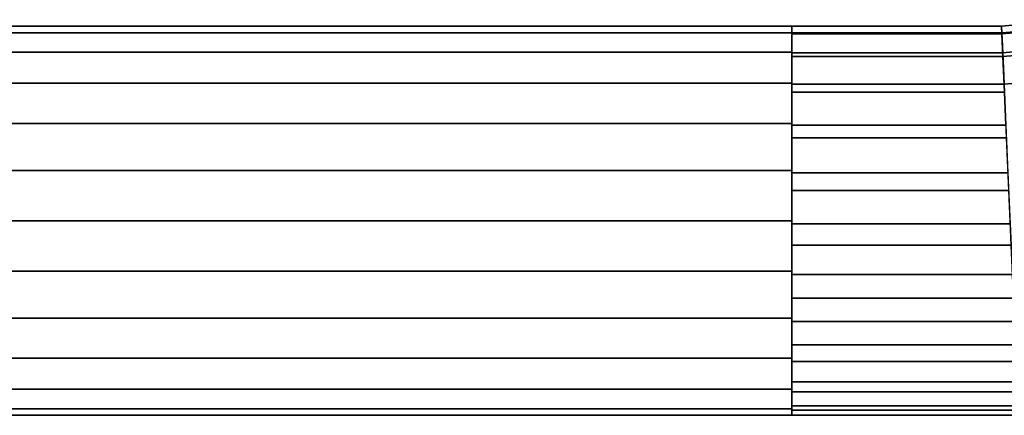
# Model space of a CAD drawing. Extents: x -0.035 to 0.635, y -0.088 to 0.
# Drawn here: x 0.468 to 0.551, y -0.088 to -0.055 of the extents above; entities that cross this region are included whole.
import ezdxf

# ---------------------------------------------------------------- set-up
doc = ezdxf.new("R2010")
doc.units = 0
doc.layers.add('L0_GEO_4', color=7, linetype='CONTINUOUS')
doc.layers.add('L2_GEO_4', color=7, linetype='CONTINUOUS')

msp = doc.modelspace()

# ---------------------------------------------------------------- linework, layer by layer
at = {"layer": 'L0_GEO_4', "color": 254}
for points, invisible_edges in [([(0.067, -0.0555, 0.035), (0.533, -0.056062, 0.030729), (0.067, -0.056062, 0.030729), (0.067, -0.0555, 0.035)], 9), ([(0.533, -0.056062, 0.030729), (0.067, -0.0555, 0.035), (0.533, -0.0555, 0.035), (0.533, -0.056062, 0.030729)], 9), ([(0.067, -0.056062, 0.03927), (0.533, -0.0555, 0.035), (0.067, -0.0555, 0.035), (0.067, -0.056062, 0.03927)], 9), ([(0.533, -0.0555, 0.035), (0.067, -0.056062, 0.03927), (0.533, -0.056062, 0.03927), (0.533, -0.0555, 0.035)], 9), ([(0.533, -0.056062, 0.03927), (0.533, -0.056062, 0.030729), (0.533, -0.0555, 0.035), (0.533, -0.056062, 0.03927)], 9), ([(0.067, -0.056062, 0.030729), (0.533, -0.057711, 0.02675), (0.067, -0.057711, 0.02675), (0.067, -0.056062, 0.030729)], 9), ([(0.533, -0.057711, 0.02675), (0.067, -0.056062, 0.030729), (0.533, -0.056062, 0.030729), (0.533, -0.057711, 0.02675)], 9), ([(0.067, -0.057711, 0.04325), (0.533, -0.056062, 0.03927), (0.067, -0.056062, 0.03927), (0.067, -0.057711, 0.04325)], 9), ([(0.533, -0.056062, 0.03927), (0.067, -0.057711, 0.04325), (0.533, -0.057711, 0.04325), (0.533, -0.056062, 0.03927)], 9), ([(0.533, -0.057711, 0.04325), (0.533, -0.057711, 0.02675), (0.533, -0.056062, 0.03927), (0.533, -0.057711, 0.04325)], 11), ([(0.533, -0.056062, 0.03927), (0.533, -0.057711, 0.02675), (0.533, -0.056062, 0.030729), (0.533, -0.056062, 0.03927)], 13), ([(0.067, -0.057711, 0.02675), (0.533, -0.060333, 0.023333), (0.067, -0.060333, 0.023333), (0.067, -0.057711, 0.02675)], 9), ([(0.533, -0.060333, 0.023333), (0.067, -0.057711, 0.02675), (0.533, -0.057711, 0.02675), (0.533, -0.060333, 0.023333)], 9), ([(0.067, -0.060333, 0.046667), (0.533, -0.057711, 0.04325), (0.067, -0.057711, 0.04325), (0.067, -0.060333, 0.046667)], 9), ([(0.533, -0.057711, 0.04325), (0.067, -0.060333, 0.046667), (0.533, -0.060333, 0.046667), (0.533, -0.057711, 0.04325)], 9), ([(0.533, -0.060333, 0.046667), (0.533, -0.060333, 0.023333), (0.533, -0.057711, 0.04325), (0.533, -0.060333, 0.046667)], 11), ([(0.533, -0.057711, 0.04325), (0.533, -0.060333, 0.023333), (0.533, -0.057711, 0.02675), (0.533, -0.057711, 0.04325)], 13), ([(0.533, -0.060333, 0.023333), (0.067, -0.06375, 0.020711), (0.067, -0.060333, 0.023333), (0.533, -0.060333, 0.023333)], 9), ([(0.067, -0.06375, 0.020711), (0.533, -0.060333, 0.023333), (0.533, -0.06375, 0.020711), (0.067, -0.06375, 0.020711)], 9), ([(0.533, -0.06375, 0.049289), (0.067, -0.060333, 0.046667), (0.067, -0.06375, 0.049289), (0.533, -0.06375, 0.049289)], 9), ([(0.067, -0.060333, 0.046667), (0.533, -0.06375, 0.049289), (0.533, -0.060333, 0.046667), (0.067, -0.060333, 0.046667)], 9), ([(0.533, -0.06375, 0.049289), (0.533, -0.06375, 0.020711), (0.533, -0.060333, 0.046667), (0.533, -0.06375, 0.049289)], 11), ([(0.533, -0.060333, 0.046667), (0.533, -0.06375, 0.020711), (0.533, -0.060333, 0.023333), (0.533, -0.060333, 0.046667)], 13), ([(0.533, -0.06375, 0.020711), (0.067, -0.067729, 0.019062), (0.067, -0.06375, 0.020711), (0.533, -0.06375, 0.020711)], 9), ([(0.067, -0.067729, 0.019062), (0.533, -0.06375, 0.020711), (0.533, -0.067729, 0.019062), (0.067, -0.067729, 0.019062)], 9), ([(0.533, -0.06773, 0.050938), (0.067, -0.06375, 0.049289), (0.067, -0.06773, 0.050938), (0.533, -0.06773, 0.050938)], 9), ([(0.067, -0.06375, 0.049289), (0.533, -0.06773, 0.050938), (0.533, -0.06375, 0.049289), (0.067, -0.06375, 0.049289)], 9), ([(0.533, -0.06773, 0.050938), (0.533, -0.067729, 0.019062), (0.533, -0.06375, 0.049289), (0.533, -0.06773, 0.050938)], 11), ([(0.533, -0.06375, 0.049289), (0.533, -0.067729, 0.019062), (0.533, -0.06375, 0.020711), (0.533, -0.06375, 0.049289)], 13), ([(0.533, -0.067729, 0.019062), (0.067, -0.072, 0.0185), (0.067, -0.067729, 0.019062), (0.533, -0.067729, 0.019062)], 9), ([(0.067, -0.072, 0.0185), (0.533, -0.067729, 0.019062), (0.533, -0.072, 0.0185), (0.067, -0.072, 0.0185)], 9), ([(0.533, -0.072, 0.0515), (0.067, -0.06773, 0.050938), (0.067, -0.072, 0.0515), (0.533, -0.072, 0.0515)], 9), ([(0.067, -0.06773, 0.050938), (0.533, -0.072, 0.0515), (0.533, -0.06773, 0.050938), (0.067, -0.06773, 0.050938)], 9), ([(0.533, -0.06773, 0.050938), (0.533, -0.072, 0.0185), (0.533, -0.067729, 0.019062), (0.533, -0.06773, 0.050938)], 13), ([(0.533, -0.072, 0.0515), (0.533, -0.072, 0.0185), (0.533, -0.06773, 0.050938), (0.533, -0.072, 0.0515)], 11), ([(0.533, -0.076271, 0.050938), (0.067, -0.072, 0.0515), (0.067, -0.076271, 0.050938), (0.533, -0.076271, 0.050938)], 9), ([(0.067, -0.072, 0.0515), (0.533, -0.076271, 0.050938), (0.533, -0.072, 0.0515), (0.067, -0.072, 0.0515)], 9), ([(0.533, -0.072, 0.0185), (0.067, -0.076271, 0.019062), (0.067, -0.072, 0.0185), (0.533, -0.072, 0.0185)], 9), ([(0.067, -0.076271, 0.019062), (0.533, -0.072, 0.0185), (0.533, -0.076271, 0.019062), (0.067, -0.076271, 0.019062)], 9), ([(0.533, -0.076271, 0.050938), (0.533, -0.076271, 0.019062), (0.533, -0.072, 0.0515), (0.533, -0.076271, 0.050938)], 11), ([(0.533, -0.072, 0.0515), (0.533, -0.076271, 0.019062), (0.533, -0.072, 0.0185), (0.533, -0.072, 0.0515)], 13), ([(0.533, -0.08025, 0.049289), (0.067, -0.076271, 0.050938), (0.067, -0.08025, 0.049289), (0.533, -0.08025, 0.049289)], 9), ([(0.067, -0.076271, 0.050938), (0.533, -0.08025, 0.049289), (0.533, -0.076271, 0.050938), (0.067, -0.076271, 0.050938)], 9), ([(0.533, -0.076271, 0.019062), (0.067, -0.08025, 0.020711), (0.067, -0.076271, 0.019062), (0.533, -0.076271, 0.019062)], 9), ([(0.067, -0.08025, 0.020711), (0.533, -0.076271, 0.019062), (0.533, -0.08025, 0.020711), (0.067, -0.08025, 0.020711)], 9), ([(0.533, -0.08025, 0.049289), (0.533, -0.08025, 0.020711), (0.533, -0.076271, 0.050938), (0.533, -0.08025, 0.049289)], 11), ([(0.533, -0.076271, 0.050938), (0.533, -0.08025, 0.020711), (0.533, -0.076271, 0.019062), (0.533, -0.076271, 0.050938)], 13), ([(0.533, -0.083667, 0.046667), (0.067, -0.08025, 0.049289), (0.067, -0.083667, 0.046667), (0.533, -0.083667, 0.046667)], 9), ([(0.067, -0.08025, 0.049289), (0.533, -0.083667, 0.046667), (0.533, -0.08025, 0.049289), (0.067, -0.08025, 0.049289)], 9), ([(0.533, -0.08025, 0.020711), (0.067, -0.083667, 0.023333), (0.067, -0.08025, 0.020711), (0.533, -0.08025, 0.020711)], 9), ([(0.067, -0.083667, 0.023333), (0.533, -0.08025, 0.020711), (0.533, -0.083667, 0.023333), (0.067, -0.083667, 0.023333)], 9), ([(0.533, -0.083667, 0.046667), (0.533, -0.083667, 0.023333), (0.533, -0.08025, 0.049289), (0.533, -0.083667, 0.046667)], 11), ([(0.533, -0.08025, 0.049289), (0.533, -0.083667, 0.023333), (0.533, -0.08025, 0.020711), (0.533, -0.08025, 0.049289)], 13), ([(0.533, -0.083667, 0.046667), (0.067, -0.086289, 0.04325), (0.533, -0.086289, 0.04325), (0.533, -0.083667, 0.046667)], 9), ([(0.067, -0.086289, 0.04325), (0.533, -0.083667, 0.046667), (0.067, -0.083667, 0.046667), (0.067, -0.086289, 0.04325)], 9), ([(0.533, -0.086289, 0.02675), (0.067, -0.083667, 0.023333), (0.533, -0.083667, 0.023333), (0.533, -0.086289, 0.02675)], 9), ([(0.067, -0.083667, 0.023333), (0.533, -0.086289, 0.02675), (0.067, -0.086289, 0.02675), (0.067, -0.083667, 0.023333)], 9), ([(0.533, -0.086289, 0.04325), (0.533, -0.086289, 0.02675), (0.533, -0.083667, 0.046667), (0.533, -0.086289, 0.04325)], 11), ([(0.533, -0.083667, 0.046667), (0.533, -0.086289, 0.02675), (0.533, -0.083667, 0.023333), (0.533, -0.083667, 0.046667)], 13), ([(0.533, -0.086289, 0.04325), (0.067, -0.087938, 0.03927), (0.533, -0.087938, 0.03927), (0.533, -0.086289, 0.04325)], 9), ([(0.067, -0.087938, 0.03927), (0.533, -0.086289, 0.04325), (0.067, -0.086289, 0.04325), (0.067, -0.087938, 0.03927)], 9), ([(0.533, -0.087938, 0.030729), (0.067, -0.086289, 0.02675), (0.533, -0.086289, 0.02675), (0.533, -0.087938, 0.030729)], 9), ([(0.067, -0.086289, 0.02675), (0.533, -0.087938, 0.030729), (0.067, -0.087938, 0.030729), (0.067, -0.086289, 0.02675)], 9), ([(0.533, -0.087938, 0.03927), (0.533, -0.087938, 0.030729), (0.533, -0.086289, 0.04325), (0.533, -0.087938, 0.03927)], 11), ([(0.533, -0.086289, 0.04325), (0.533, -0.087938, 0.030729), (0.533, -0.086289, 0.02675), (0.533, -0.086289, 0.04325)], 13), ([(0.533, -0.087938, 0.03927), (0.067, -0.0885, 0.035), (0.533, -0.0885, 0.035), (0.533, -0.087938, 0.03927)], 9), ([(0.067, -0.0885, 0.035), (0.533, -0.087938, 0.03927), (0.067, -0.087938, 0.03927), (0.067, -0.0885, 0.035)], 9), ([(0.533, -0.0885, 0.035), (0.067, -0.087938, 0.030729), (0.533, -0.087938, 0.030729), (0.533, -0.0885, 0.035)], 9), ([(0.067, -0.087938, 0.030729), (0.533, -0.0885, 0.035), (0.067, -0.0885, 0.035), (0.067, -0.087938, 0.030729)], 9), ([(0.533, -0.087938, 0.030729), (0.533, -0.087938, 0.03927), (0.533, -0.0885, 0.035), (0.533, -0.087938, 0.030729)], 9)]:
    msp.add_3dface(points, dxfattribs=dict(at, invisible_edges=invisible_edges))
at = {"layer": 'L2_GEO_4', "color": 254}
for points, invisible_edges in [([(0.557146, -0.055518, 0.030687), (0.55078, -0.0555, 0.034998), (0.557046, -0.054952, 0.034998), (0.557146, -0.055518, 0.030687)], 9), ([(0.550808, -0.056155, 0.039602), (0.557046, -0.054952, 0.034998), (0.55078, -0.0555, 0.034998), (0.550808, -0.056155, 0.039602)], 9), ([(0.557046, -0.054952, 0.034998), (0.550808, -0.056155, 0.039602), (0.55716, -0.0556, 0.039602), (0.557046, -0.054952, 0.034998)], 9), ([(0.533, -0.0555, 0.034998), (0.550805, -0.056073, 0.030687), (0.533, -0.056073, 0.030687), (0.533, -0.0555, 0.034998)], 9), ([(0.550805, -0.056073, 0.030687), (0.533, -0.0555, 0.034998), (0.55078, -0.0555, 0.034998), (0.550805, -0.056073, 0.030687)], 9), ([(0.533, -0.056155, 0.039602), (0.55078, -0.0555, 0.034998), (0.533, -0.0555, 0.034998), (0.533, -0.056155, 0.039602)], 9), ([(0.55078, -0.0555, 0.034998), (0.533, -0.056155, 0.039602), (0.550808, -0.056155, 0.039602), (0.55078, -0.0555, 0.034998)], 9), ([(0.533, -0.056073, 0.030687), (0.533, -0.056155, 0.039602), (0.533, -0.0555, 0.034998), (0.533, -0.056073, 0.030687)], 9), ([(0.55078, -0.0555, 0.034998), (0.557146, -0.055518, 0.030687), (0.550805, -0.056073, 0.030687), (0.55078, -0.0555, 0.034998)], 9), ([(0.557439, -0.057179, 0.026675), (0.550805, -0.056073, 0.030687), (0.557146, -0.055518, 0.030687), (0.557439, -0.057179, 0.026675)], 9), ([(0.550892, -0.058069, 0.043841), (0.55716, -0.0556, 0.039602), (0.550808, -0.056155, 0.039602), (0.550892, -0.058069, 0.043841)], 9), ([(0.55716, -0.0556, 0.039602), (0.550892, -0.058069, 0.043841), (0.557494, -0.057492, 0.043841), (0.55716, -0.0556, 0.039602)], 9), ([(0.533, -0.056073, 0.030687), (0.550878, -0.057753, 0.026675), (0.533, -0.057753, 0.026675), (0.533, -0.056073, 0.030687)], 9), ([(0.550878, -0.057753, 0.026675), (0.533, -0.056073, 0.030687), (0.550805, -0.056073, 0.030687), (0.550878, -0.057753, 0.026675)], 9), ([(0.533, -0.057753, 0.026675), (0.533, -0.056155, 0.039602), (0.533, -0.056073, 0.030687), (0.533, -0.057753, 0.026675)], 11), ([(0.533, -0.058069, 0.043841), (0.550808, -0.056155, 0.039602), (0.533, -0.056155, 0.039602), (0.533, -0.058069, 0.043841)], 9), ([(0.550808, -0.056155, 0.039602), (0.533, -0.058069, 0.043841), (0.550892, -0.058069, 0.043841), (0.550808, -0.056155, 0.039602)], 9), ([(0.533, -0.057753, 0.026675), (0.533, -0.058069, 0.043841), (0.533, -0.056155, 0.039602), (0.533, -0.057753, 0.026675)], 13), ([(0.550805, -0.056073, 0.030687), (0.557439, -0.057179, 0.026675), (0.550878, -0.057753, 0.026675), (0.550805, -0.056073, 0.030687)], 9), ([(0.557904, -0.059819, 0.023241), (0.550878, -0.057753, 0.026675), (0.557439, -0.057179, 0.026675), (0.557904, -0.059819, 0.023241)], 9), ([(0.551024, -0.06109, 0.047377), (0.557494, -0.057492, 0.043841), (0.550892, -0.058069, 0.043841), (0.551024, -0.06109, 0.047377)], 9), ([(0.533, -0.057753, 0.026675), (0.550994, -0.060423, 0.023241), (0.533, -0.060423, 0.023241), (0.533, -0.057753, 0.026675)], 9), ([(0.550994, -0.060423, 0.023241), (0.533, -0.057753, 0.026675), (0.550878, -0.057753, 0.026675), (0.550994, -0.060423, 0.023241)], 9), ([(0.533, -0.060423, 0.023241), (0.533, -0.058069, 0.043841), (0.533, -0.057753, 0.026675), (0.533, -0.060423, 0.023241)], 11), ([(0.533, -0.06109, 0.047377), (0.550892, -0.058069, 0.043841), (0.533, -0.058069, 0.043841), (0.533, -0.06109, 0.047377)], 9), ([(0.550892, -0.058069, 0.043841), (0.533, -0.06109, 0.047377), (0.551024, -0.06109, 0.047377), (0.550892, -0.058069, 0.043841)], 9), ([(0.533, -0.060423, 0.023241), (0.533, -0.06109, 0.047377), (0.533, -0.058069, 0.043841), (0.533, -0.060423, 0.023241)], 13), ([(0.550878, -0.057753, 0.026675), (0.557904, -0.059819, 0.023241), (0.550994, -0.060423, 0.023241), (0.550878, -0.057753, 0.026675)], 9), ([(0.557904, -0.059819, 0.023241), (0.551146, -0.063897, 0.020625), (0.550994, -0.060423, 0.023241), (0.557904, -0.059819, 0.023241)], 9), ([(0.550994, -0.060423, 0.023241), (0.533, -0.063897, 0.020625), (0.533, -0.060423, 0.023241), (0.550994, -0.060423, 0.023241)], 9), ([(0.533, -0.063897, 0.020625), (0.550994, -0.060423, 0.023241), (0.551146, -0.063897, 0.020625), (0.533, -0.063897, 0.020625)], 9), ([(0.533, -0.063897, 0.020625), (0.533, -0.06109, 0.047377), (0.533, -0.060423, 0.023241), (0.533, -0.063897, 0.020625)], 11), ([(0.551193, -0.064978, 0.049929), (0.533, -0.06109, 0.047377), (0.533, -0.064978, 0.049929), (0.551193, -0.064978, 0.049929)], 9), ([(0.533, -0.06109, 0.047377), (0.551193, -0.064978, 0.049929), (0.551024, -0.06109, 0.047377), (0.533, -0.06109, 0.047377)], 9), ([(0.533, -0.063897, 0.020625), (0.533, -0.064978, 0.049929), (0.533, -0.06109, 0.047377), (0.533, -0.063897, 0.020625)], 13), ([(0.551146, -0.063897, 0.020625), (0.533, -0.067935, 0.019007), (0.533, -0.063897, 0.020625), (0.551146, -0.063897, 0.020625)], 9), ([(0.533, -0.067935, 0.019007), (0.551146, -0.063897, 0.020625), (0.551322, -0.067935, 0.019007), (0.533, -0.067935, 0.019007)], 9), ([(0.533, -0.067935, 0.019007), (0.533, -0.064978, 0.049929), (0.533, -0.063897, 0.020625), (0.533, -0.067935, 0.019007)], 11), ([(0.551387, -0.069423, 0.051296), (0.533, -0.064978, 0.049929), (0.533, -0.069423, 0.051296), (0.551387, -0.069423, 0.051296)], 9), ([(0.533, -0.064978, 0.049929), (0.551387, -0.069423, 0.051296), (0.551193, -0.064978, 0.049929), (0.533, -0.064978, 0.049929)], 9), ([(0.533, -0.067935, 0.019007), (0.533, -0.069423, 0.051296), (0.533, -0.064978, 0.049929), (0.533, -0.067935, 0.019007)], 13), ([(0.551322, -0.067935, 0.019007), (0.533, -0.072255, 0.0185), (0.533, -0.067935, 0.019007), (0.551322, -0.067935, 0.019007)], 9), ([(0.533, -0.072255, 0.0185), (0.551322, -0.067935, 0.019007), (0.551511, -0.072255, 0.0185), (0.533, -0.072255, 0.0185)], 9), ([(0.533, -0.072255, 0.0185), (0.533, -0.069423, 0.051296), (0.533, -0.067935, 0.019007), (0.533, -0.072255, 0.0185)], 11), ([(0.55159, -0.074073, 0.051367), (0.533, -0.069423, 0.051296), (0.533, -0.074073, 0.051367), (0.55159, -0.074073, 0.051367)], 9), ([(0.533, -0.069423, 0.051296), (0.55159, -0.074073, 0.051367), (0.551387, -0.069423, 0.051296), (0.533, -0.069423, 0.051296)], 9), ([(0.533, -0.072255, 0.0185), (0.533, -0.074073, 0.051367), (0.533, -0.069423, 0.051296), (0.533, -0.072255, 0.0185)], 13), ([(0.551511, -0.072255, 0.0185), (0.533, -0.076557, 0.01914), (0.533, -0.072255, 0.0185), (0.551511, -0.072255, 0.0185)], 9), ([(0.533, -0.076557, 0.01914), (0.551511, -0.072255, 0.0185), (0.551699, -0.076557, 0.01914), (0.533, -0.076557, 0.01914)], 9), ([(0.533, -0.076557, 0.01914), (0.533, -0.074073, 0.051367), (0.533, -0.072255, 0.0185), (0.533, -0.076557, 0.01914)], 11), ([(0.551786, -0.078558, 0.050139), (0.533, -0.074073, 0.051367), (0.533, -0.078558, 0.050139), (0.551786, -0.078558, 0.050139)], 9), ([(0.533, -0.074073, 0.051367), (0.551786, -0.078558, 0.050139), (0.55159, -0.074073, 0.051367), (0.533, -0.074073, 0.051367)], 9), ([(0.533, -0.076557, 0.01914), (0.533, -0.078558, 0.050139), (0.533, -0.074073, 0.051367), (0.533, -0.076557, 0.01914)], 13), ([(0.551699, -0.076557, 0.01914), (0.533, -0.080542, 0.020881), (0.533, -0.076557, 0.01914), (0.551699, -0.076557, 0.01914)], 9), ([(0.533, -0.080542, 0.020881), (0.551699, -0.076557, 0.01914), (0.551873, -0.080542, 0.020881), (0.533, -0.080542, 0.020881)], 9), ([(0.533, -0.080542, 0.020881), (0.533, -0.078558, 0.050139), (0.533, -0.076557, 0.01914), (0.533, -0.080542, 0.020881)], 11), ([(0.551959, -0.082523, 0.047707), (0.533, -0.078558, 0.050139), (0.533, -0.082523, 0.047707), (0.551959, -0.082523, 0.047707)], 9), ([(0.533, -0.078558, 0.050139), (0.551959, -0.082523, 0.047707), (0.551786, -0.078558, 0.050139), (0.533, -0.078558, 0.050139)], 9), ([(0.533, -0.080542, 0.020881), (0.533, -0.082523, 0.047707), (0.533, -0.078558, 0.050139), (0.533, -0.080542, 0.020881)], 13), ([(0.551873, -0.080542, 0.020881), (0.533, -0.083934, 0.023604), (0.533, -0.080542, 0.020881), (0.551873, -0.080542, 0.020881)], 9), ([(0.533, -0.083934, 0.023604), (0.551873, -0.080542, 0.020881), (0.552021, -0.083934, 0.023604), (0.533, -0.083934, 0.023604)], 9), ([(0.533, -0.083934, 0.023604), (0.533, -0.082523, 0.047707), (0.533, -0.080542, 0.020881), (0.533, -0.083934, 0.023604)], 11), ([(0.551959, -0.082523, 0.047707), (0.533, -0.085651, 0.044266), (0.552096, -0.085651, 0.044266), (0.551959, -0.082523, 0.047707)], 9), ([(0.533, -0.085651, 0.044266), (0.551959, -0.082523, 0.047707), (0.533, -0.082523, 0.047707), (0.533, -0.085651, 0.044266)], 9), ([(0.533, -0.083934, 0.023604), (0.533, -0.085651, 0.044266), (0.533, -0.082523, 0.047707), (0.533, -0.083934, 0.023604)], 13), ([(0.552133, -0.086497, 0.027118), (0.533, -0.083934, 0.023604), (0.552021, -0.083934, 0.023604), (0.552133, -0.086497, 0.027118)], 9), ([(0.533, -0.083934, 0.023604), (0.552133, -0.086497, 0.027118), (0.533, -0.086497, 0.027118), (0.533, -0.083934, 0.023604)], 9), ([(0.533, -0.086497, 0.027118), (0.533, -0.085651, 0.044266), (0.533, -0.083934, 0.023604), (0.533, -0.086497, 0.027118)], 11), ([(0.552096, -0.085651, 0.044266), (0.533, -0.087695, 0.040089), (0.552185, -0.087695, 0.040089), (0.552096, -0.085651, 0.044266)], 9), ([(0.533, -0.087695, 0.040089), (0.552096, -0.085651, 0.044266), (0.533, -0.085651, 0.044266), (0.533, -0.087695, 0.040089)], 9), ([(0.533, -0.086497, 0.027118), (0.533, -0.087695, 0.040089), (0.533, -0.085651, 0.044266), (0.533, -0.086497, 0.027118)], 13), ([(0.552201, -0.088052, 0.03118), (0.533, -0.086497, 0.027118), (0.552133, -0.086497, 0.027118), (0.552201, -0.088052, 0.03118)], 9), ([(0.533, -0.086497, 0.027118), (0.552201, -0.088052, 0.03118), (0.533, -0.088052, 0.03118), (0.533, -0.086497, 0.027118)], 9), ([(0.533, -0.088052, 0.03118), (0.533, -0.087695, 0.040089), (0.533, -0.086497, 0.027118), (0.533, -0.088052, 0.03118)], 11), ([(0.552185, -0.087695, 0.040089), (0.533, -0.088492, 0.035507), (0.55222, -0.088492, 0.035507), (0.552185, -0.087695, 0.040089)], 9), ([(0.533, -0.088492, 0.035507), (0.552185, -0.087695, 0.040089), (0.533, -0.087695, 0.040089), (0.533, -0.088492, 0.035507)], 9), ([(0.533, -0.087695, 0.040089), (0.533, -0.088052, 0.03118), (0.533, -0.088492, 0.035507), (0.533, -0.087695, 0.040089)], 9), ([(0.55222, -0.088492, 0.035507), (0.533, -0.088052, 0.03118), (0.552201, -0.088052, 0.03118), (0.55222, -0.088492, 0.035507)], 9), ([(0.533, -0.088052, 0.03118), (0.55222, -0.088492, 0.035507), (0.533, -0.088492, 0.035507), (0.533, -0.088052, 0.03118)], 9)]:
    msp.add_3dface(points, dxfattribs=dict(at, invisible_edges=invisible_edges))

doc.saveas('drawing.dxf')
